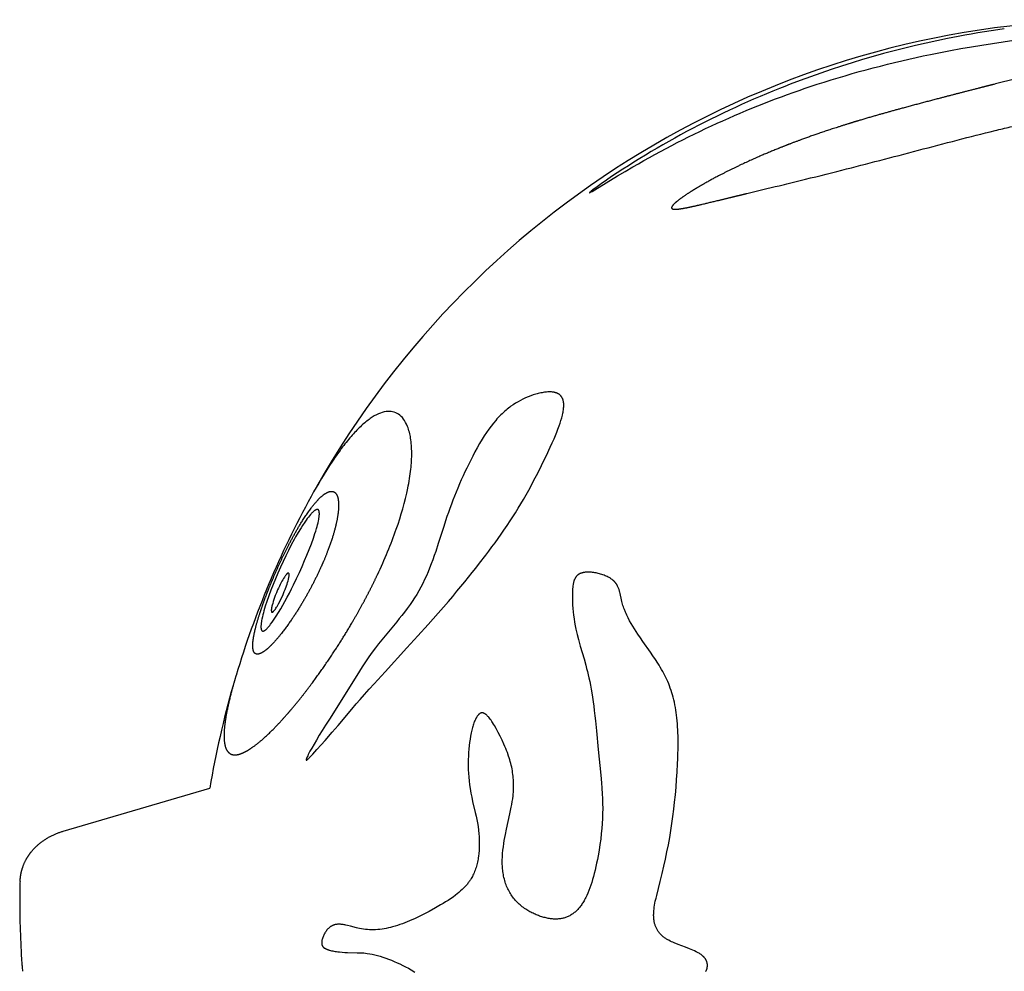
# Model space of a CAD drawing. Units: millimetres. Extents: x -2679 to 2435, y -2436 to 2436.
# Drawn here: x -727 to -411, y -10 to 295 of the extents above; entities that cross this region are included whole.
import ezdxf

# ---------------------------------------------------------------- set-up
doc = ezdxf.new("R2010")
doc.units = ezdxf.units.MM
doc.header["$MEASUREMENT"] = 0
doc.layers.add('CMZ-0038', color=7, linetype='Continuous', lineweight=30, true_color=0x000000)

msp = doc.modelspace()

# ---------------------------------------------------------------- linework, layer by layer
at = {"layer": 'CMZ-0038'}
msp.add_line((-712.91, 34.96), (-665.94, 48.77), dxfattribs=at)
msp.add_lwpolyline([(-411.25, 292.05), (-413.37, 291.75), (-415.49, 291.44), (-417.61, 291.11), (-419.72, 290.77), (-421.83, 290.41), (-423.93, 290.04), (-426.03, 289.65), (-429.47, 288.98), (-432.91, 288.27), (-436.33, 287.52), (-439.75, 286.73), (-443.16, 285.9), (-446.56, 285.04), (-449.95, 284.13), (-453.34, 283.19), (-456.71, 282.21), (-460.07, 281.19), (-463.41, 280.13), (-466.75, 279.04), (-470.07, 277.9), (-473.37, 276.74), (-476.67, 275.53), (-479.94, 274.29), (-481.64, 273.63), (-483.33, 272.96), (-485.41, 272.12), (-487.48, 271.27), (-489.55, 270.4), (-491.61, 269.51), (-493.56, 268.65), (-495.51, 267.78), (-497.46, 266.9), (-499.39, 266), (-501.37, 265.06), (-503.34, 264.11), (-505.31, 263.14), (-507.27, 262.16), (-509.22, 261.17), (-511.16, 260.16), (-513.09, 259.14), (-515.02, 258.1), (-516.92, 257.06), (-518.81, 256), (-520.69, 254.93), (-522.56, 253.85), (-524.43, 252.75), (-526.28, 251.63), (-528.13, 250.51), (-529.97, 249.36), (-531.77, 248.22), (-533.57, 247.07), (-535.35, 245.89), (-537.13, 244.71), (-538.8, 243.57), (-540.46, 242.41), (-541.82, 241.43), (-543.17, 240.44), (-543.68, 240.05), (-543.92, 239.85), (-544.02, 239.77), (-544.11, 239.69), (-544.16, 239.64), (-544.18, 239.62), (-544.2, 239.6), (-544.22, 239.59), (-544.23, 239.57), (-544.24, 239.56), (-544.25, 239.56), (-544.25, 239.55), (-544.25, 239.55), (-544.25, 239.54), (-544.26, 239.54), (-544.26, 239.54), (-544.26, 239.54), (-544.26, 239.53), (-544.26, 239.53), (-544.26, 239.53), (-544.26, 239.53), (-544.26, 239.53), (-544.27, 239.53), (-544.27, 239.52), (-544.27, 239.52), (-544.27, 239.52), (-544.27, 239.52), (-544.27, 239.52), (-544.27, 239.52), (-544.27, 239.52), (-544.27, 239.52), (-544.27, 239.52), (-544.27, 239.52), (-544.27, 239.52), (-544.27, 239.52), (-544.27, 239.52), (-544.27, 239.52), (-544.27, 239.52), (-544.27, 239.52), (-544.27, 239.52), (-544.27, 239.51), (-544.27, 239.51), (-544.27, 239.51), (-544.27, 239.51), (-544.27, 239.51), (-544.27, 239.51), (-544.27, 239.51), (-544.27, 239.51), (-544.27, 239.51), (-544.27, 239.51), (-544.27, 239.51), (-544.27, 239.51), (-544.27, 239.51), (-544.27, 239.51), (-544.27, 239.51), (-544.27, 239.51), (-544.27, 239.51), (-544.27, 239.51), (-544.27, 239.51), (-544.27, 239.51), (-544.27, 239.51), (-544.27, 239.51), (-544.27, 239.51), (-544.26, 239.51), (-544.26, 239.51), (-544.26, 239.51), (-544.26, 239.51), (-544.26, 239.51), (-544.26, 239.51), (-544.26, 239.51), (-544.26, 239.51), (-544.26, 239.51), (-544.26, 239.51), (-544.26, 239.51), (-544.26, 239.51), (-544.26, 239.51), (-544.26, 239.51), (-544.26, 239.51), (-544.26, 239.5), (-544.26, 239.5), (-544.26, 239.5), (-544.26, 239.5), (-544.26, 239.5), (-544.26, 239.5), (-544.26, 239.5), (-544.26, 239.5), (-544.26, 239.5), (-544.25, 239.5), (-544.25, 239.5), (-544.25, 239.5), (-544.25, 239.5), (-544.25, 239.5), (-544.25, 239.5), (-544.25, 239.5), (-544.24, 239.5), (-544.24, 239.5), (-544.24, 239.51), (-544.24, 239.51), (-544.23, 239.51), (-544.23, 239.51), (-544.23, 239.51), (-544.22, 239.51), (-544.21, 239.51), (-544.2, 239.52), (-544.19, 239.52), (-544.17, 239.53), (-544.15, 239.54), (-544.13, 239.55), (-544.08, 239.57), (-543.97, 239.62), (-543.86, 239.68), (-543.37, 239.96), (-542.57, 240.45), (-538.9, 242.7), (-535.22, 244.94), (-532.77, 246.4), (-530.31, 247.84), (-528.56, 248.86), (-526.8, 249.86), (-525.03, 250.84), (-523.26, 251.82), (-521.48, 252.79), (-519.69, 253.74), (-517.89, 254.68), (-516.09, 255.62), (-514.29, 256.53), (-512.47, 257.44), (-510.65, 258.34), (-508.83, 259.22), (-507, 260.09), (-505.16, 260.95), (-503.31, 261.8), (-501.47, 262.63), (-499.61, 263.46), (-497.75, 264.27), (-495.89, 265.06), (-494.02, 265.85), (-492.14, 266.62), (-490.26, 267.38), (-488.38, 268.13), (-486.49, 268.87), (-484.59, 269.59), (-482.69, 270.3), (-480.79, 270.99), (-478.89, 271.68), (-476.97, 272.35), (-475.06, 273.01), (-473.14, 273.65), (-471.22, 274.29), (-469, 275), (-466.77, 275.7), (-464.53, 276.39), (-462.29, 277.06), (-460.03, 277.71), (-457.78, 278.35), (-455.52, 278.97), (-453.25, 279.57), (-450.98, 280.16), (-448.7, 280.74), (-446.42, 281.29), (-444.13, 281.84), (-441.84, 282.36), (-439.54, 282.88), (-437.25, 283.37), (-434.95, 283.86), (-431.73, 284.5), (-428.52, 285.13), (-425.16, 285.74), (-421.8, 286.33), (-418.43, 286.89), (-415.06, 287.42), (-411.62, 287.94), (-408.18, 288.42)], dxfattribs=at)
for points in [[(-612.86, 93.68), (-613.85, 92.35), (-614.39, 91.6), (-614.93, 90.84), (-616.03, 89.23), (-617.1, 87.6), (-617.97, 86.23), (-618.83, 84.86), (-623.8, 76.85), (-627.37, 71.22), (-628.83, 68.91), (-629.91, 67.19), (-630.85, 65.68), (-631.77, 64.17), (-632.52, 62.89), (-633.27, 61.6), (-633.83, 60.58), (-634.37, 59.55), (-634.56, 59.15), (-634.75, 58.75), (-634.84, 58.54), (-634.88, 58.43), (-634.92, 58.32), (-634.96, 58.22), (-634.98, 58.15), (-635, 58.09), (-635.01, 58.05), (-635.02, 58.02), (-635.02, 57.99), (-635.03, 57.96), (-635.03, 57.94), (-635.03, 57.93), (-635.04, 57.91), (-635.04, 57.9), (-635.04, 57.88), (-635.04, 57.87), (-635.04, 57.86), (-635.04, 57.86), (-635.04, 57.85), (-635.04, 57.84), (-635.04, 57.83), (-635.04, 57.83), (-635.04, 57.82), (-635.04, 57.82), (-635.04, 57.81), (-635.04, 57.81), (-635.03, 57.81), (-635.03, 57.8), (-635.03, 57.8), (-635.03, 57.8), (-635.03, 57.79), (-635.03, 57.79), (-635.03, 57.79), (-635.03, 57.79), (-635.03, 57.78), (-635.03, 57.78), (-635.02, 57.78), (-635.02, 57.78), (-635.02, 57.77), (-635.02, 57.77), (-635.02, 57.77), (-635.02, 57.77), (-635.02, 57.76), (-635.02, 57.76), (-635.01, 57.76), (-635.01, 57.76), (-635.01, 57.76), (-635.01, 57.76), (-635.01, 57.75), (-635.01, 57.75), (-635, 57.75), (-635, 57.75), (-635, 57.75), (-635, 57.75), (-635, 57.75), (-635, 57.75), (-634.99, 57.74), (-634.99, 57.74), (-634.99, 57.74), (-634.99, 57.74), (-634.99, 57.74), (-634.98, 57.74), (-634.98, 57.74), (-634.98, 57.74), (-634.98, 57.74), (-634.98, 57.74), (-634.97, 57.74), (-634.97, 57.74), (-634.97, 57.74), (-634.97, 57.74), (-634.97, 57.74), (-634.97, 57.74), (-634.96, 57.74), (-634.96, 57.74), (-634.96, 57.74), (-634.96, 57.74), (-634.95, 57.74), (-634.95, 57.74), (-634.95, 57.74), (-634.94, 57.74), (-634.94, 57.74), (-634.93, 57.74), (-634.93, 57.74), (-634.93, 57.74), (-634.92, 57.74), (-634.92, 57.74), (-634.91, 57.74), (-634.91, 57.75), (-634.9, 57.75), (-634.89, 57.75), (-634.88, 57.76), (-634.87, 57.76), (-634.87, 57.76), (-634.86, 57.77), (-634.85, 57.77), (-634.83, 57.78), (-634.82, 57.79), (-634.79, 57.8), (-634.77, 57.82), (-634.75, 57.83), (-634.72, 57.85), (-634.68, 57.88), (-634.64, 57.91), (-634.58, 57.96), (-634.52, 58.01), (-634.42, 58.11), (-634.25, 58.26), (-634.09, 58.41), (-633.77, 58.73), (-632.89, 59.67), (-631.59, 61.11), (-630.23, 62.62), (-629.02, 64), (-626.7, 66.66), (-624.81, 68.87), (-620.46, 74.03), (-619, 75.75), (-617.78, 77.15), (-616.4, 78.72), (-614.85, 80.47), (-613.28, 82.21), (-609.78, 86.05), (-602.76, 93.69), (-599.25, 97.51), (-595.97, 101.15), (-594.34, 102.98), (-592.72, 104.82), (-591.08, 106.7), (-589.46, 108.59), (-588.09, 110.2), (-586.73, 111.83), (-585.47, 113.34), (-584.23, 114.85), (-583.03, 116.33), (-581.84, 117.81), (-580.66, 119.29), (-579.49, 120.79), (-577.48, 123.41), (-576.48, 124.73), (-575.49, 126.06), (-574.51, 127.39), (-573.55, 128.74), (-572.59, 130.09), (-571.65, 131.45), (-570.66, 132.9), (-569.68, 134.36), (-568.82, 135.69), (-567.98, 137.02), (-567.11, 138.43), (-566.25, 139.85), (-565.41, 141.28), (-564.58, 142.71), (-563.71, 144.26), (-562.86, 145.83), (-562.03, 147.4), (-561.21, 148.97), (-560.4, 150.56), (-559.61, 152.15), (-558.83, 153.75), (-558.06, 155.36), (-556.81, 158.03), (-556.2, 159.37), (-555.61, 160.73), (-555.17, 161.76), (-554.74, 162.79), (-554.34, 163.83), (-553.95, 164.88), (-553.65, 165.73), (-553.38, 166.58), (-553.13, 167.44), (-553.01, 167.87), (-552.91, 168.3), (-552.76, 168.95), (-552.7, 169.28), (-552.64, 169.6), (-552.59, 169.93), (-552.55, 170.26), (-552.52, 170.59), (-552.5, 170.93), (-552.49, 171.18), (-552.49, 171.43), (-552.49, 171.69), (-552.49, 171.81), (-552.5, 171.94), (-552.51, 172.07), (-552.53, 172.19), (-552.54, 172.32), (-552.56, 172.45), (-552.58, 172.57), (-552.6, 172.69), (-552.63, 172.82), (-552.66, 172.94), (-552.69, 173.05), (-552.72, 173.15), (-552.76, 173.26), (-552.79, 173.36), (-552.83, 173.46), (-552.87, 173.56), (-552.92, 173.66), (-552.97, 173.76), (-553.02, 173.86), (-553.07, 173.96), (-553.13, 174.05), (-553.19, 174.14), (-553.25, 174.23), (-553.28, 174.27), (-553.31, 174.32), (-553.35, 174.36), (-553.38, 174.4), (-553.42, 174.44), (-553.45, 174.48), (-553.49, 174.52), (-553.52, 174.56), (-553.56, 174.6), (-553.6, 174.63), (-553.67, 174.7), (-553.75, 174.77), (-553.83, 174.84), (-553.92, 174.9), (-554, 174.96), (-554.09, 175.02), (-554.18, 175.08), (-554.27, 175.13), (-554.36, 175.18), (-554.46, 175.23), (-554.55, 175.28), (-554.65, 175.32), (-554.74, 175.36), (-554.84, 175.4), (-554.97, 175.44), (-555.09, 175.48), (-555.22, 175.52), (-555.34, 175.55), (-555.47, 175.58), (-555.6, 175.61), (-555.73, 175.63), (-555.86, 175.65), (-555.99, 175.67), (-556.12, 175.69), (-556.38, 175.71), (-556.64, 175.72), (-556.9, 175.73), (-557.08, 175.73), (-557.26, 175.73), (-557.62, 175.71), (-557.97, 175.69), (-558.33, 175.65), (-558.7, 175.61), (-559.08, 175.55), (-559.45, 175.48), (-559.82, 175.41), (-560.23, 175.32), (-560.65, 175.22), (-561.06, 175.11), (-561.47, 175), (-561.87, 174.87), (-562.28, 174.74), (-563.08, 174.46), (-563.92, 174.14), (-564.75, 173.78), (-565.56, 173.41), (-566.36, 173), (-567.15, 172.57), (-567.92, 172.11), (-568.67, 171.62), (-569.41, 171.11), (-569.81, 170.82), (-570.21, 170.52), (-570.6, 170.21), (-570.98, 169.89), (-571.41, 169.51), (-571.84, 169.13), (-572.26, 168.74), (-572.67, 168.33), (-573.08, 167.91), (-573.49, 167.49), (-573.89, 167.05), (-574.28, 166.61), (-575.03, 165.71), (-575.76, 164.79), (-576.53, 163.75), (-577.26, 162.7), (-577.97, 161.63), (-578.65, 160.54), (-579.45, 159.2), (-580.22, 157.84), (-580.96, 156.47), (-581.68, 155.08), (-582.32, 153.84), (-582.95, 152.58), (-583.56, 151.32), (-584.16, 150.06), (-584.75, 148.78), (-585.33, 147.51), (-585.89, 146.22), (-586.44, 144.93), (-586.98, 143.64), (-587.51, 142.34), (-588.02, 141.03), (-588.52, 139.72), (-589.01, 138.41), (-589.48, 137.09), (-589.94, 135.76), (-590.39, 134.44), (-590.98, 132.6), (-592.72, 127.1), (-593.53, 124.61), (-593.99, 123.27), (-594.46, 121.92), (-594.96, 120.59), (-595.47, 119.26), (-595.98, 118.02), (-596.52, 116.79), (-597.08, 115.57), (-597.66, 114.37), (-598.28, 113.18), (-598.93, 112.01), (-599.6, 110.85), (-600.31, 109.71), (-601.05, 108.59), (-601.77, 107.56), (-602.65, 106.35), (-603.53, 105.19), (-604.43, 104.04), (-605.21, 103.06), (-605.99, 102.09), (-609.18, 98.25), (-610.77, 96.32), (-611.82, 95.01)], [(-639.09, 113.94), (-638.15, 115.9), (-637.23, 117.86), (-636.37, 119.77), (-635.54, 121.68), (-634.8, 123.45), (-634.09, 125.23), (-633.4, 127.02), (-632.75, 128.83), (-632.23, 130.37), (-631.99, 131.14), (-631.76, 131.92), (-631.58, 132.54), (-631.42, 133.15), (-631.26, 133.78), (-631.12, 134.4), (-631.03, 134.88), (-630.95, 135.35), (-630.92, 135.59), (-630.89, 135.83), (-630.86, 136.07), (-630.84, 136.31), (-630.83, 136.48), (-630.83, 136.65), (-630.83, 136.73), (-630.83, 136.81), (-630.83, 136.9), (-630.84, 136.98), (-630.84, 137.05), (-630.85, 137.11), (-630.86, 137.17), (-630.87, 137.24), (-630.88, 137.3), (-630.89, 137.37), (-630.9, 137.43), (-630.92, 137.49), (-630.95, 137.59), (-630.97, 137.63), (-630.98, 137.65), (-630.98, 137.68), (-630.99, 137.7), (-631.01, 137.72), (-631.02, 137.74), (-631.03, 137.76), (-631.04, 137.78), (-631.05, 137.8), (-631.05, 137.81), (-631.06, 137.82), (-631.07, 137.83), (-631.08, 137.84), (-631.08, 137.84), (-631.09, 137.85), (-631.1, 137.86), (-631.1, 137.87), (-631.11, 137.88), (-631.12, 137.89), (-631.13, 137.89), (-631.13, 137.9), (-631.14, 137.91), (-631.15, 137.92), (-631.16, 137.92), (-631.17, 137.93), (-631.17, 137.94), (-631.18, 137.94), (-631.19, 137.95), (-631.2, 137.96), (-631.21, 137.96), (-631.22, 137.97), (-631.23, 137.97), (-631.24, 137.98), (-631.25, 137.98), (-631.26, 137.99), (-631.27, 137.99), (-631.28, 138), (-631.28, 138), (-631.29, 138.01), (-631.3, 138.01), (-631.31, 138.02), (-631.32, 138.02), (-631.33, 138.02), (-631.34, 138.03), (-631.35, 138.03), (-631.37, 138.03), (-631.38, 138.04), (-631.39, 138.04), (-631.4, 138.04), (-631.41, 138.04), (-631.42, 138.04), (-631.43, 138.04), (-631.44, 138.05), (-631.45, 138.05), (-631.46, 138.05), (-631.47, 138.05), (-631.48, 138.05), (-631.49, 138.05), (-631.51, 138.05), (-631.53, 138.05), (-631.55, 138.05), (-631.57, 138.04), (-631.6, 138.04), (-631.62, 138.04), (-631.64, 138.04), (-631.66, 138.03), (-631.68, 138.03), (-631.7, 138.02), (-631.73, 138.01), (-631.76, 138), (-631.79, 137.99), (-631.82, 137.98), (-631.85, 137.97), (-631.88, 137.96), (-631.91, 137.95), (-631.94, 137.94), (-631.96, 137.92), (-631.99, 137.91), (-632.05, 137.88), (-632.1, 137.85), (-632.16, 137.81), (-632.23, 137.77), (-632.3, 137.72), (-632.36, 137.67), (-632.43, 137.62), (-632.5, 137.57), (-632.56, 137.52), (-632.69, 137.41), (-632.85, 137.27), (-633, 137.12), (-633.15, 136.97), (-633.3, 136.82), (-633.49, 136.62), (-633.67, 136.41), (-634.02, 135.99), (-634.36, 135.57), (-634.7, 135.13), (-635.1, 134.57), (-635.5, 134.01), (-636.26, 132.86), (-636.7, 132.18), (-637.12, 131.5), (-637.94, 130.11), (-638.43, 129.26), (-638.91, 128.41), (-639.84, 126.68), (-640.74, 124.94), (-641.61, 123.19), (-642.48, 121.38), (-643.33, 119.53), (-644.15, 117.67), (-644.94, 115.8), (-645.67, 114.01), (-646.36, 112.22), (-647.02, 110.41), (-647.65, 108.59), (-648.16, 107.02), (-648.59, 105.54), (-648.77, 104.89), (-648.94, 104.25), (-649.09, 103.6), (-649.23, 102.94), (-649.33, 102.45), (-649.41, 101.95), (-649.45, 101.7), (-649.48, 101.45), (-649.51, 101.19), (-649.53, 100.94), (-649.54, 100.76), (-649.55, 100.57), (-649.55, 100.38), (-649.55, 100.29), (-649.54, 100.2), (-649.54, 100.13), (-649.54, 100.06), (-649.53, 99.99), (-649.52, 99.92), (-649.51, 99.85), (-649.5, 99.78), (-649.48, 99.71), (-649.47, 99.64), (-649.46, 99.6), (-649.44, 99.56), (-649.43, 99.53), (-649.42, 99.49), (-649.41, 99.47), (-649.4, 99.45), (-649.4, 99.43), (-649.39, 99.42), (-649.38, 99.4), (-649.37, 99.38), (-649.36, 99.36), (-649.35, 99.35), (-649.34, 99.33), (-649.33, 99.32), (-649.32, 99.3), (-649.31, 99.29), (-649.3, 99.27), (-649.29, 99.26), (-649.28, 99.25), (-649.27, 99.23), (-649.26, 99.22), (-649.24, 99.21), (-649.23, 99.2), (-649.22, 99.19), (-649.22, 99.19), (-649.21, 99.18), (-649.2, 99.18), (-649.2, 99.17), (-649.19, 99.17), (-649.18, 99.16), (-649.18, 99.16), (-649.17, 99.15), (-649.16, 99.15), (-649.16, 99.14), (-649.15, 99.14), (-649.14, 99.13), (-649.12, 99.13), (-649.11, 99.12), (-649.1, 99.12), (-649.08, 99.11), (-649.07, 99.11), (-649.06, 99.1), (-649.04, 99.1), (-649.03, 99.1), (-649.01, 99.09), (-649, 99.09), (-648.98, 99.09), (-648.97, 99.09), (-648.96, 99.09), (-648.94, 99.08), (-648.93, 99.08), (-648.92, 99.08), (-648.9, 99.08), (-648.88, 99.08), (-648.86, 99.09), (-648.85, 99.09), (-648.83, 99.09), (-648.81, 99.09), (-648.79, 99.1), (-648.77, 99.1), (-648.75, 99.11), (-648.73, 99.11), (-648.72, 99.12), (-648.7, 99.12), (-648.68, 99.13), (-648.64, 99.14), (-648.6, 99.16), (-648.56, 99.18), (-648.52, 99.19), (-648.48, 99.21), (-648.44, 99.24), (-648.4, 99.26), (-648.37, 99.28), (-648.33, 99.3), (-648.28, 99.34), (-648.23, 99.37), (-648.17, 99.41), (-648.13, 99.45), (-648.03, 99.53), (-647.93, 99.61), (-647.81, 99.72), (-647.69, 99.83), (-647.57, 99.95), (-647.45, 100.07), (-647.22, 100.31), (-647, 100.57), (-646.72, 100.91), (-646.45, 101.25), (-645.92, 101.96), (-645.28, 102.89), (-644.66, 103.83), (-643.93, 105), (-643.23, 106.19), (-642.54, 107.38), (-641.87, 108.59), (-641.15, 109.92), (-640.45, 111.25), (-639.76, 112.59)], [(-646.12, 105.19), (-646.11, 105.19), (-646.11, 105.18), (-646.11, 105.18), (-646.11, 105.18), (-646.11, 105.18), (-646.11, 105.18), (-646.1, 105.18), (-646.1, 105.17), (-646.1, 105.17), (-646.1, 105.17), (-646.1, 105.17), (-646.09, 105.17), (-646.09, 105.16), (-646.09, 105.16), (-646.09, 105.16), (-646.09, 105.16), (-646.08, 105.16), (-646.08, 105.16), (-646.08, 105.16), (-646.08, 105.15), (-646.07, 105.15), (-646.07, 105.15), (-646.06, 105.15), (-646.06, 105.15), (-646.05, 105.14), (-646.05, 105.14), (-646.04, 105.14), (-646.04, 105.14), (-646.04, 105.14), (-646.03, 105.14), (-646.03, 105.13), (-646.02, 105.13), (-646.02, 105.13), (-646.01, 105.13), (-646, 105.13), (-646, 105.13), (-645.99, 105.13), (-645.99, 105.13), (-645.98, 105.13), (-645.98, 105.13), (-645.97, 105.13), (-645.97, 105.13), (-645.96, 105.13), (-645.95, 105.13), (-645.95, 105.13), (-645.94, 105.13), (-645.93, 105.13), (-645.92, 105.14), (-645.92, 105.14), (-645.91, 105.14), (-645.9, 105.14), (-645.89, 105.14), (-645.89, 105.14), (-645.88, 105.15), (-645.87, 105.15), (-645.87, 105.15), (-645.86, 105.16), (-645.85, 105.16), (-645.84, 105.16), (-645.82, 105.17), (-645.81, 105.18), (-645.8, 105.19), (-645.78, 105.19), (-645.77, 105.2), (-645.75, 105.22), (-645.73, 105.23), (-645.71, 105.25), (-645.67, 105.27), (-645.63, 105.3), (-645.6, 105.33), (-645.56, 105.37), (-645.53, 105.4), (-645.5, 105.43), (-645.46, 105.46), (-645.42, 105.51), (-645.38, 105.56), (-645.3, 105.65), (-645.22, 105.75), (-645.14, 105.85), (-645.04, 105.99), (-644.94, 106.13), (-644.74, 106.41), (-644.56, 106.7), (-644.38, 106.99), (-644.15, 107.38), (-643.93, 107.78), (-643.5, 108.59), (-643.03, 109.55), (-642.58, 110.53), (-642.06, 111.75), (-641.82, 112.36), (-641.39, 113.53), (-641.2, 114.08), (-641.03, 114.64), (-640.86, 115.2), (-640.74, 115.66), (-640.69, 115.89), (-640.64, 116.12), (-640.61, 116.29), (-640.58, 116.47), (-640.55, 116.64), (-640.53, 116.82), (-640.52, 116.95), (-640.52, 117.01), (-640.52, 117.07), (-640.52, 117.14), (-640.52, 117.2), (-640.52, 117.23), (-640.52, 117.26), (-640.53, 117.29), (-640.53, 117.33), (-640.54, 117.36), (-640.54, 117.38), (-640.54, 117.4), (-640.55, 117.42), (-640.55, 117.44), (-640.56, 117.46), (-640.56, 117.47), (-640.56, 117.47), (-640.57, 117.48), (-640.57, 117.49), (-640.57, 117.5), (-640.58, 117.51), (-640.58, 117.52), (-640.58, 117.53), (-640.59, 117.54), (-640.59, 117.54), (-640.6, 117.55), (-640.6, 117.56), (-640.61, 117.57), (-640.61, 117.58), (-640.62, 117.58), (-640.62, 117.59), (-640.63, 117.6), (-640.64, 117.61), (-640.64, 117.61), (-640.64, 117.62), (-640.65, 117.62), (-640.65, 117.62), (-640.66, 117.63), (-640.67, 117.63), (-640.67, 117.64), (-640.68, 117.64), (-640.68, 117.64), (-640.69, 117.65), (-640.69, 117.65), (-640.7, 117.65), (-640.7, 117.65), (-640.7, 117.65), (-640.71, 117.65), (-640.71, 117.66), (-640.71, 117.66), (-640.72, 117.66), (-640.72, 117.66), (-640.72, 117.66), (-640.72, 117.66), (-640.73, 117.66), (-640.73, 117.66), (-640.74, 117.66), (-640.74, 117.66), (-640.74, 117.67), (-640.75, 117.67), (-640.75, 117.67), (-640.76, 117.67), (-640.76, 117.67), (-640.76, 117.67), (-640.77, 117.67), (-640.77, 117.67), (-640.77, 117.67), (-640.78, 117.67), (-640.79, 117.67), (-640.79, 117.67), (-640.8, 117.66), (-640.81, 117.66), (-640.82, 117.66), (-640.83, 117.66), (-640.83, 117.66), (-640.84, 117.66), (-640.85, 117.65), (-640.86, 117.65), (-640.87, 117.65), (-640.88, 117.64), (-640.89, 117.64), (-640.9, 117.64), (-640.91, 117.63), (-640.92, 117.63), (-640.93, 117.62), (-640.94, 117.62), (-640.95, 117.61), (-640.97, 117.6), (-640.99, 117.59), (-641.01, 117.58), (-641.03, 117.57), (-641.05, 117.55), (-641.07, 117.54), (-641.08, 117.53), (-641.12, 117.5), (-641.15, 117.47), (-641.21, 117.42), (-641.26, 117.37), (-641.32, 117.31), (-641.37, 117.26), (-641.42, 117.21), (-641.46, 117.15), (-641.56, 117.04), (-641.68, 116.88), (-641.8, 116.72), (-641.91, 116.56), (-642.03, 116.39), (-642.3, 115.96), (-642.57, 115.52), (-642.82, 115.07), (-643.07, 114.61), (-643.36, 114.03), (-643.65, 113.45), (-643.93, 112.86), (-644.2, 112.26), (-644.58, 111.36), (-644.95, 110.44), (-645.28, 109.52), (-645.6, 108.59), (-645.79, 107.95), (-645.96, 107.35), (-646.02, 107.09), (-646.08, 106.84), (-646.13, 106.58), (-646.17, 106.32), (-646.2, 106.14), (-646.21, 106.04), (-646.22, 105.95), (-646.23, 105.86), (-646.23, 105.77), (-646.23, 105.67), (-646.23, 105.63), (-646.23, 105.58), (-646.22, 105.52), (-646.22, 105.49), (-646.22, 105.46), (-646.21, 105.43), (-646.21, 105.41), (-646.21, 105.4), (-646.2, 105.38), (-646.2, 105.37), (-646.2, 105.35), (-646.19, 105.34), (-646.19, 105.32), (-646.18, 105.31), (-646.18, 105.3), (-646.18, 105.29), (-646.17, 105.28), (-646.17, 105.27), (-646.16, 105.26), (-646.16, 105.25), (-646.15, 105.24), (-646.15, 105.23), (-646.14, 105.22), (-646.14, 105.21), (-646.13, 105.21), (-646.13, 105.21), (-646.13, 105.2), (-646.12, 105.2), (-646.12, 105.19)]]:
    msp.add_lwpolyline(points, close=True, dxfattribs=at)
msp.add_lwpolyline([(-506.98, -10.02), (-506.92, -9.91), (-506.86, -9.8), (-506.8, -9.69), (-506.75, -9.58), (-506.7, -9.47), (-506.66, -9.35), (-506.62, -9.24), (-506.58, -9.12), (-506.55, -9), (-506.52, -8.88), (-506.49, -8.76), (-506.47, -8.64), (-506.46, -8.52), (-506.44, -8.4), (-506.43, -8.28), (-506.43, -8.15), (-506.43, -8.03), (-506.43, -7.91), (-506.44, -7.79), (-506.45, -7.67), (-506.46, -7.54), (-506.48, -7.42), (-506.51, -7.3), (-506.54, -7.18), (-506.57, -7.07), (-506.6, -6.95), (-506.64, -6.83), (-506.68, -6.72), (-506.73, -6.61), (-506.78, -6.5), (-506.84, -6.39), (-506.89, -6.28), (-506.95, -6.17), (-507.02, -6.07), (-507.08, -5.97), (-507.14, -5.88), (-507.2, -5.8), (-507.26, -5.72), (-507.32, -5.65), (-507.39, -5.57), (-507.45, -5.49), (-507.52, -5.42), (-507.59, -5.35), (-507.67, -5.27), (-507.75, -5.19), (-507.83, -5.12), (-507.91, -5.05), (-508.08, -4.9), (-508.25, -4.77), (-508.46, -4.61), (-508.68, -4.46), (-508.9, -4.31), (-509.12, -4.17), (-509.35, -4.03), (-509.58, -3.9), (-510.05, -3.66), (-510.58, -3.4), (-511.11, -3.16), (-511.65, -2.93), (-512.2, -2.7), (-513.41, -2.24), (-515.86, -1.33), (-517.08, -0.85), (-517.53, -0.66), (-517.98, -0.46), (-518.42, -0.25), (-518.85, -0.02), (-519.12, 0.12), (-519.34, 0.25), (-519.56, 0.39), (-519.78, 0.53), (-519.99, 0.67), (-520.2, 0.82), (-520.41, 0.97), (-520.61, 1.13), (-520.79, 1.28), (-520.97, 1.44), (-521.14, 1.6), (-521.31, 1.77), (-521.47, 1.94), (-521.63, 2.11), (-521.78, 2.29), (-521.93, 2.47), (-522.07, 2.65), (-522.2, 2.84), (-522.33, 3.03), (-522.46, 3.23), (-522.57, 3.42), (-522.68, 3.63), (-522.79, 3.83), (-522.88, 4.04), (-522.98, 4.26), (-523.07, 4.48), (-523.15, 4.7), (-523.22, 4.92), (-523.29, 5.15), (-523.35, 5.38), (-523.41, 5.61), (-523.46, 5.84), (-523.51, 6.1), (-523.55, 6.36), (-523.58, 6.62), (-523.61, 6.88), (-523.63, 7.14), (-523.65, 7.4), (-523.66, 7.66), (-523.67, 7.92), (-523.67, 8.18), (-523.66, 8.44), (-523.64, 8.97), (-523.6, 9.49), (-523.54, 10.01), (-523.46, 10.64), (-523.36, 11.26), (-523.25, 11.87), (-523.13, 12.49), (-522.91, 13.44), (-522.69, 14.38), (-521.56, 18.81), (-520.94, 21.37), (-520.4, 23.7), (-519.88, 26.04), (-519.4, 28.32), (-518.95, 30.62), (-518.53, 32.91), (-518.15, 35.21), (-517.8, 37.46), (-517.49, 39.7), (-517.2, 41.96), (-516.95, 44.21), (-516.71, 46.63), (-516.5, 49.05), (-516.32, 51.47), (-516.16, 53.9), (-516, 56.63), (-515.94, 58), (-515.88, 59.37), (-515.83, 61.51), (-515.81, 62.58), (-515.81, 63.65), (-515.82, 64.61), (-515.84, 65.56), (-515.87, 66.52), (-515.91, 67.48), (-515.97, 68.43), (-516.04, 69.39), (-516.12, 70.34), (-516.22, 71.29), (-516.32, 72.13), (-516.43, 72.96), (-516.56, 73.78), (-516.7, 74.61), (-516.86, 75.43), (-517.03, 76.25), (-517.22, 77.07), (-517.42, 77.88), (-517.62, 78.62), (-517.84, 79.34), (-518.07, 80.07), (-518.32, 80.79), (-518.58, 81.5), (-518.85, 82.21), (-519.15, 82.91), (-519.46, 83.61), (-519.76, 84.25), (-520.08, 84.88), (-520.4, 85.51), (-520.74, 86.13), (-521.13, 86.82), (-521.53, 87.5), (-521.94, 88.17), (-522.36, 88.84), (-523.12, 90.01), (-523.9, 91.17), (-524.69, 92.32), (-527.1, 95.75), (-527.9, 96.89), (-528.69, 98.05), (-529.25, 98.9), (-529.8, 99.76), (-530.34, 100.62), (-530.86, 101.5), (-531.36, 102.4), (-531.84, 103.3), (-532.29, 104.22), (-532.51, 104.69), (-532.71, 105.16), (-533.06, 106), (-533.22, 106.42), (-533.37, 106.85), (-533.52, 107.28), (-533.65, 107.71), (-533.78, 108.15), (-533.89, 108.59), (-534.02, 109.13), (-534.43, 111.12), (-534.53, 111.56), (-534.58, 111.77), (-534.64, 111.99), (-534.71, 112.21), (-534.77, 112.43), (-534.85, 112.64), (-534.93, 112.86), (-535.01, 113.07), (-535.11, 113.28), (-535.21, 113.48), (-535.26, 113.58), (-535.31, 113.68), (-535.37, 113.78), (-535.43, 113.88), (-535.49, 113.98), (-535.55, 114.07), (-535.61, 114.17), (-535.68, 114.26), (-535.75, 114.35), (-535.82, 114.45), (-535.89, 114.54), (-535.96, 114.62), (-536.03, 114.71), (-536.11, 114.8), (-536.19, 114.88), (-536.27, 114.96), (-536.35, 115.05), (-536.43, 115.13), (-536.51, 115.21), (-536.6, 115.29), (-536.69, 115.36), (-536.78, 115.44), (-536.96, 115.58), (-537.15, 115.72), (-537.34, 115.86), (-537.54, 115.99), (-537.74, 116.11), (-537.95, 116.23), (-538.24, 116.39), (-538.54, 116.54), (-538.85, 116.68), (-539.16, 116.81), (-539.53, 116.96), (-539.91, 117.1), (-540.29, 117.23), (-540.67, 117.34), (-541.03, 117.45), (-541.4, 117.54), (-541.76, 117.63), (-542.13, 117.7), (-542.5, 117.77), (-542.87, 117.83), (-543.25, 117.88), (-543.62, 117.92), (-543.94, 117.94), (-544.25, 117.96), (-544.57, 117.96), (-544.88, 117.96), (-545.04, 117.96), (-545.2, 117.95), (-545.35, 117.94), (-545.51, 117.92), (-545.67, 117.91), (-545.82, 117.89), (-545.98, 117.86), (-546.14, 117.83), (-546.26, 117.81), (-546.37, 117.78), (-546.49, 117.76), (-546.61, 117.72), (-546.73, 117.69), (-546.84, 117.65), (-546.96, 117.62), (-547.07, 117.57), (-547.18, 117.53), (-547.29, 117.48), (-547.4, 117.43), (-547.51, 117.37), (-547.61, 117.31), (-547.67, 117.28), (-547.72, 117.25), (-547.77, 117.21), (-547.82, 117.18), (-547.87, 117.15), (-547.92, 117.11), (-547.97, 117.07), (-548.03, 117.02), (-548.08, 116.98), (-548.13, 116.93), (-548.18, 116.89), (-548.23, 116.84), (-548.28, 116.79), (-548.33, 116.74), (-548.38, 116.69), (-548.42, 116.63), (-548.47, 116.58), (-548.51, 116.52), (-548.55, 116.47), (-548.59, 116.41), (-548.63, 116.35), (-548.67, 116.3), (-548.71, 116.23), (-548.76, 116.16), (-548.8, 116.09), (-548.84, 116.02), (-548.87, 115.95), (-548.91, 115.88), (-548.98, 115.74), (-549.04, 115.59), (-549.1, 115.45), (-549.16, 115.3), (-549.21, 115.15), (-549.26, 114.96), (-549.32, 114.77), (-549.36, 114.58), (-549.41, 114.39), (-549.44, 114.2), (-549.48, 114.01), (-549.54, 113.63), (-549.57, 113.38), (-549.59, 113.13), (-549.63, 112.62), (-549.68, 111.61), (-549.7, 110.85), (-549.71, 110.1), (-549.71, 109.34), (-549.69, 108.59), (-549.64, 107.47), (-549.57, 106.35), (-549.47, 105.24), (-549.35, 104.14), (-549.19, 103.01), (-549.01, 101.89), (-548.8, 100.78), (-548.57, 99.67), (-548.39, 98.83), (-548.19, 98.01), (-547.77, 96.35), (-547.19, 94.29), (-545.99, 90.18), (-545.41, 88.12), (-545.14, 87.12), (-544.88, 86.12), (-544.63, 85.11), (-544.4, 84.1), (-544.15, 82.91), (-543.92, 81.71), (-543.7, 80.5), (-543.49, 79.28), (-543.27, 77.86), (-543.07, 76.44), (-542.88, 75.02), (-542.7, 73.6), (-542.51, 71.97), (-542.32, 70.34), (-541.98, 67.08), (-541.41, 61.17), (-540.62, 52.86), (-540.4, 50.45), (-540.26, 48.71), (-540.15, 46.97), (-540.07, 45.39), (-540.02, 43.8), (-540.01, 42.22), (-540.02, 40.63), (-540.07, 39.02), (-540.16, 37.42), (-540.28, 35.81), (-540.44, 34.21), (-540.65, 32.43), (-540.89, 30.65), (-541.17, 28.87), (-541.48, 27.1), (-541.7, 25.93), (-541.94, 24.75), (-542.19, 23.59), (-542.45, 22.42), (-542.7, 21.43), (-542.96, 20.43), (-543.24, 19.45), (-543.53, 18.47), (-543.81, 17.62), (-544.11, 16.77), (-544.43, 15.93), (-544.77, 15.1), (-545.09, 14.39), (-545.43, 13.69), (-545.61, 13.35), (-545.79, 13), (-545.99, 12.66), (-546.18, 12.33), (-546.36, 12.04), (-546.55, 11.75), (-546.74, 11.47), (-546.93, 11.19), (-547.14, 10.92), (-547.34, 10.65), (-547.56, 10.39), (-547.78, 10.13), (-547.99, 9.9), (-548.2, 9.68), (-548.42, 9.46), (-548.64, 9.25), (-548.87, 9.05), (-549.1, 8.85), (-549.34, 8.66), (-549.59, 8.48), (-549.83, 8.31), (-550.07, 8.15), (-550.32, 8), (-550.58, 7.86), (-550.83, 7.72), (-551.1, 7.6), (-551.36, 7.48), (-551.63, 7.37), (-551.9, 7.28), (-552.16, 7.19), (-552.43, 7.11), (-552.7, 7.04), (-552.97, 6.98), (-553.25, 6.93), (-553.52, 6.89), (-553.8, 6.85), (-554.12, 6.82), (-554.45, 6.8), (-554.77, 6.79), (-555.09, 6.79), (-555.42, 6.8), (-555.74, 6.81), (-556.06, 6.84), (-556.38, 6.87), (-556.74, 6.91), (-557.09, 6.96), (-557.44, 7.02), (-557.79, 7.09), (-558.14, 7.17), (-558.49, 7.25), (-558.83, 7.34), (-559.18, 7.43), (-559.54, 7.54), (-559.89, 7.65), (-560.25, 7.77), (-560.6, 7.9), (-560.95, 8.03), (-561.3, 8.17), (-561.65, 8.32), (-561.99, 8.47), (-562.34, 8.63), (-562.68, 8.8), (-563.02, 8.97), (-563.35, 9.15), (-563.68, 9.34), (-564.01, 9.53), (-564.34, 9.73), (-564.66, 9.93), (-565.04, 10.19), (-565.41, 10.46), (-565.78, 10.74), (-566.14, 11.02), (-566.47, 11.3), (-566.79, 11.58), (-567.1, 11.87), (-567.4, 12.17), (-567.71, 12.49), (-568.01, 12.82), (-568.3, 13.16), (-568.57, 13.5), (-568.84, 13.86), (-569.1, 14.22), (-569.35, 14.59), (-569.59, 14.96), (-569.82, 15.34), (-570.03, 15.74), (-570.24, 16.13), (-570.43, 16.53), (-570.62, 16.94), (-570.79, 17.35), (-570.95, 17.77), (-571.11, 18.19), (-571.26, 18.66), (-571.4, 19.13), (-571.53, 19.61), (-571.65, 20.09), (-571.76, 20.57), (-571.85, 21.06), (-571.93, 21.55), (-572, 22.04), (-572.05, 22.49), (-572.1, 22.94), (-572.13, 23.4), (-572.16, 23.85), (-572.18, 24.31), (-572.19, 24.77), (-572.19, 25.69), (-572.15, 26.76), (-572.08, 27.84), (-571.97, 28.91), (-571.84, 29.98), (-571.7, 30.97), (-571.54, 31.96), (-571.36, 32.94), (-571.17, 33.93), (-570.83, 35.58), (-569.74, 40.51), (-569.52, 41.56), (-569.31, 42.61), (-569.15, 43.52), (-569, 44.42), (-568.86, 45.33), (-568.75, 46.25), (-568.69, 46.86), (-568.64, 47.47), (-568.6, 48.08), (-568.57, 48.7), (-568.56, 49.23), (-568.56, 49.77), (-568.57, 50.3), (-568.58, 50.84), (-568.62, 51.42), (-568.66, 52.01), (-568.72, 52.59), (-568.79, 53.17), (-568.87, 53.75), (-568.96, 54.32), (-569.06, 54.9), (-569.18, 55.47), (-569.31, 56.06), (-569.46, 56.66), (-569.62, 57.25), (-569.79, 57.83), (-569.97, 58.41), (-570.16, 58.99), (-570.56, 60.14), (-570.82, 60.81), (-571.09, 61.48), (-571.36, 62.14), (-571.65, 62.8), (-572.25, 64.1), (-572.88, 65.39), (-573.51, 66.62), (-574.15, 67.82), (-574.71, 68.8), (-575.01, 69.28), (-575.31, 69.76), (-575.55, 70.13), (-575.8, 70.5), (-576.07, 70.87), (-576.34, 71.22), (-576.55, 71.48), (-576.66, 71.61), (-576.78, 71.73), (-576.89, 71.85), (-577.01, 71.97), (-577.13, 72.09), (-577.25, 72.2), (-577.32, 72.26), (-577.4, 72.32), (-577.47, 72.38), (-577.55, 72.44), (-577.63, 72.5), (-577.71, 72.55), (-577.8, 72.61), (-577.84, 72.63), (-577.88, 72.65), (-577.92, 72.68), (-577.97, 72.7), (-578.01, 72.72), (-578.06, 72.74), (-578.1, 72.76), (-578.14, 72.78), (-578.19, 72.79), (-578.24, 72.81), (-578.28, 72.82), (-578.33, 72.83), (-578.37, 72.84), (-578.42, 72.85), (-578.46, 72.86), (-578.49, 72.86), (-578.51, 72.87), (-578.53, 72.87), (-578.56, 72.87), (-578.58, 72.87), (-578.6, 72.87), (-578.63, 72.88), (-578.66, 72.88), (-578.69, 72.87), (-578.72, 72.87), (-578.75, 72.87), (-578.78, 72.87), (-578.81, 72.87), (-578.83, 72.86), (-578.86, 72.86), (-578.89, 72.85), (-578.92, 72.85), (-578.95, 72.84), (-578.98, 72.83), (-579, 72.82), (-579.03, 72.82), (-579.06, 72.81), (-579.09, 72.8), (-579.11, 72.79), (-579.14, 72.78), (-579.17, 72.76), (-579.19, 72.75), (-579.22, 72.74), (-579.25, 72.73), (-579.27, 72.71), (-579.3, 72.7), (-579.33, 72.68), (-579.38, 72.65), (-579.43, 72.62), (-579.48, 72.58), (-579.53, 72.54), (-579.58, 72.5), (-579.63, 72.46), (-579.68, 72.42), (-579.73, 72.37), (-579.78, 72.33), (-579.83, 72.28), (-579.88, 72.23), (-579.92, 72.17), (-579.97, 72.12), (-580.02, 72.06), (-580.06, 72.01), (-580.15, 71.89), (-580.24, 71.76), (-580.32, 71.65), (-580.39, 71.53), (-580.47, 71.4), (-580.54, 71.28), (-580.61, 71.15), (-580.68, 71.02), (-580.81, 70.75), (-580.93, 70.48), (-581.05, 70.21), (-581.15, 69.94), (-581.26, 69.67), (-581.38, 69.3), (-581.51, 68.92), (-581.62, 68.55), (-581.73, 68.17), (-581.95, 67.31), (-582.15, 66.45), (-582.35, 65.44), (-582.52, 64.42), (-582.66, 63.39), (-582.79, 62.37), (-582.9, 61.26), (-582.99, 60.14), (-583.05, 59.03), (-583.1, 57.91), (-583.12, 56.81), (-583.11, 55.71), (-583.09, 54.61), (-583.04, 53.51), (-582.96, 52.29), (-582.85, 51.09), (-582.7, 49.83), (-582.51, 48.58), (-582.27, 47.19), (-581.99, 45.81), (-581.69, 44.44), (-580.84, 40.9), (-580.6, 39.81), (-580.36, 38.71), (-580.15, 37.58), (-579.96, 36.46), (-579.81, 35.31), (-579.69, 34.14), (-579.62, 33.25), (-579.58, 32.35), (-579.56, 31.45), (-579.56, 30.54), (-579.59, 29.63), (-579.64, 28.72), (-579.72, 27.81), (-579.83, 26.9), (-579.89, 26.44), (-579.97, 25.98), (-580.05, 25.53), (-580.14, 25.07), (-580.25, 24.63), (-580.36, 24.18), (-580.47, 23.74), (-580.6, 23.31), (-580.74, 22.88), (-580.89, 22.46), (-581.05, 22.04), (-581.21, 21.63), (-581.39, 21.23), (-581.58, 20.83), (-581.78, 20.44), (-581.99, 20.06), (-582.13, 19.82), (-582.27, 19.59), (-582.41, 19.37), (-582.56, 19.14), (-582.71, 18.92), (-582.87, 18.7), (-583.03, 18.48), (-583.2, 18.27), (-583.39, 18.02), (-583.6, 17.77), (-583.81, 17.53), (-584.02, 17.29), (-584.26, 17.03), (-584.5, 16.78), (-585.01, 16.28), (-585.54, 15.79), (-586.08, 15.32), (-586.64, 14.86), (-587.21, 14.42), (-587.97, 13.85), (-588.75, 13.31), (-589.54, 12.79), (-590.35, 12.28), (-591.16, 11.79), (-591.98, 11.31), (-593.63, 10.37), (-595.67, 9.25), (-596.7, 8.71), (-597.74, 8.17), (-598.59, 7.74), (-599.45, 7.33), (-600.31, 6.92), (-601.18, 6.53), (-601.93, 6.2), (-602.69, 5.88), (-603.46, 5.58), (-604.23, 5.28), (-605, 5.01), (-605.78, 4.75), (-606.56, 4.51), (-607.35, 4.28), (-608.02, 4.11), (-608.7, 3.95), (-609.37, 3.81), (-610.05, 3.69), (-610.73, 3.58), (-611.42, 3.5), (-612.1, 3.43), (-612.79, 3.38), (-613.45, 3.36), (-614.1, 3.35), (-614.76, 3.37), (-615.42, 3.41), (-616.07, 3.47), (-616.72, 3.55), (-617.37, 3.65), (-618.01, 3.77), (-618.49, 3.88), (-618.96, 3.99), (-620.85, 4.49), (-621.79, 4.73), (-622.36, 4.87), (-622.65, 4.93), (-622.93, 4.98), (-623.24, 5.03), (-623.54, 5.07), (-623.84, 5.1), (-624, 5.12), (-624.15, 5.13), (-624.3, 5.13), (-624.46, 5.14), (-624.61, 5.14), (-624.76, 5.13), (-624.91, 5.12), (-625.06, 5.11), (-625.22, 5.1), (-625.37, 5.08), (-625.51, 5.05), (-625.66, 5.03), (-625.8, 5), (-625.94, 4.96), (-626.08, 4.92), (-626.22, 4.87), (-626.36, 4.82), (-626.43, 4.8), (-626.5, 4.77), (-626.63, 4.71), (-626.75, 4.65), (-626.87, 4.59), (-626.99, 4.52), (-627.11, 4.45), (-627.23, 4.37), (-627.34, 4.3), (-627.45, 4.21), (-627.58, 4.11), (-627.71, 4.01), (-627.83, 3.9), (-627.95, 3.78), (-628.06, 3.66), (-628.18, 3.54), (-628.28, 3.42), (-628.39, 3.29), (-628.49, 3.16), (-628.59, 3.03), (-628.69, 2.89), (-628.78, 2.76), (-628.87, 2.62), (-628.96, 2.48), (-629.04, 2.34), (-629.12, 2.19), (-629.26, 1.93), (-629.39, 1.67), (-629.52, 1.4), (-629.63, 1.13), (-629.73, 0.85), (-629.83, 0.57), (-629.91, 0.29), (-629.99, 0, 0.076081), (-630.08, -1.07), (-630.08, -1.12), (-630.07, -1.17), (-630.06, -1.22), (-630.05, -1.28), (-630.04, -1.33), (-630.03, -1.38), (-630.01, -1.43), (-630, -1.48), (-629.98, -1.53), (-629.96, -1.57), (-629.95, -1.62), (-629.93, -1.67), (-629.91, -1.71), (-629.88, -1.76), (-629.86, -1.8), (-629.83, -1.84), (-629.81, -1.89), (-629.78, -1.94), (-629.74, -1.98), (-629.71, -2.02), (-629.68, -2.07), (-629.64, -2.11), (-629.61, -2.15), (-629.57, -2.19), (-629.53, -2.23), (-629.49, -2.27), (-629.45, -2.3), (-629.41, -2.34), (-629.37, -2.38), (-629.33, -2.41), (-629.28, -2.44), (-629.24, -2.48), (-629.19, -2.51), (-629.13, -2.55), (-629.08, -2.58), (-629.02, -2.62), (-628.97, -2.65), (-628.91, -2.68), (-628.8, -2.74), (-628.68, -2.8), (-628.56, -2.85), (-628.44, -2.9), (-628.32, -2.95), (-628.16, -3.01), (-627.99, -3.07), (-627.82, -3.12), (-627.65, -3.17), (-627.31, -3.26), (-626.97, -3.34), (-626.56, -3.42), (-626.15, -3.5), (-625.74, -3.58), (-625.33, -3.64), (-624.87, -3.71), (-624.42, -3.76), (-623.51, -3.85), (-622.66, -3.9), (-621.81, -3.93), (-618.73, -3.98), (-617.71, -4.01), (-617.15, -4.04), (-616.58, -4.08), (-616.02, -4.14), (-615.46, -4.2), (-614.69, -4.32), (-613.92, -4.47), (-613.05, -4.66), (-612.19, -4.87), (-611.31, -5.12), (-610.43, -5.4), (-609.56, -5.69), (-608.7, -6.01), (-607.75, -6.38), (-606.82, -6.77), (-605.9, -7.18), (-604.98, -7.6), (-604.07, -8.05), (-603.17, -8.51), (-602.28, -8.99), (-601.4, -9.49), (-600.2, -10.19)], format="xyb", dxfattribs=at)
for centre, radius, start, end in [((-375, 0), 295, 90, 150.4894), ((-375, 0), 295, 151.1827, 163.2745), ((-375, 0), 295, 163.9354, 170.4833), ((-620.2, 13.97), 106.7, 178.3894, 179.5082), ((-680.75, 15.81), 46.12, 176.2585, 178.5571), ((-392.05, 13.7), 334.84, 179.7965, 183.3768), ((-619.07, 0.84), 107.46, 183.6614, 184.7743), ((-679.67, -4.35), 46.63, 184.61, 186.8866)]:
    msp.add_arc(centre, radius, start, end, dxfattribs=at)
for points, weights, knots in [([(-370.95, 266.92), (-368.58, 267.09), (-363.95, 267.31), (-354.67, 267.37), (-338.31, 266.44), (-324.4, 263.81), (-315.27, 261.34), (-311.95, 260.44), (-305.36, 258.45), (-292.1, 253.7), (-268.9, 243.38), (-250.22, 231.75), (-238.41, 222.96), (-232.31, 218.42), (-226.41, 213.63), (-220.71, 208.6), (-219.04, 207.12), (-215.56, 203.97), (-208.55, 197.33), (-199.88, 188.45), (-189.81, 177.12), (-183.36, 169.2), (-180.12, 165.09), (-179.38, 164.16), (-177.17, 161.35), (-174.46, 157.85), (-171.47, 154.03), (-169.52, 151.6), (-167.72, 149.56), (-166.8, 148.66), (-166.2, 148.18), (-165.84, 147.97), (-165.57, 147.86), (-165.32, 147.86), (-165.12, 148.02), (-165.03, 148.3), (-164.99, 148.68), (-165.05, 149.41), (-165.28, 150.56), (-166.02, 153.07), (-167.48, 156.9), (-168.91, 160.12), (-169.72, 161.86), (-172.52, 167.78), (-175.62, 173.54), (-179.02, 179.13), (-185.44, 189.68), (-192.88, 199.54), (-201.28, 208.6), (-202.99, 210.44), (-206.59, 214.19), (-214.3, 221.6), (-229.58, 234.64), (-244.01, 244.43), (-254.15, 250.62), (-255.72, 251.58), (-258.87, 253.48), (-264.92, 256.98), (-274.99, 262.47), (-283.68, 266.62), (-289.49, 269.08), (-293.98, 270.98), (-298.54, 272.72), (-303.16, 274.29), (-307.73, 275.84), (-312.43, 277.23), (-322, 279.6), (-326.88, 280.57), (-331.81, 281.3), (-333.46, 281.55), (-336.95, 282), (-343.9, 282.66), (-356.66, 283.22), (-367.59, 282.64), (-375, 281.83), (-376.5, 281.67), (-379.49, 281.31), (-385.61, 280.44), (-397.37, 278.42), (-407.53, 276.05), (-414.56, 274.29), (-415.41, 274.07), (-416.27, 273.86), (-417.12, 273.64), (-419.13, 273.13), (-423.67, 271.97), (-432.06, 269.79), (-443.66, 266.74), (-452.69, 264.22), (-457.86, 262.67), (-458.86, 262.37), (-460.76, 261.79), (-464.47, 260.63), (-470.68, 258.61), (-475.93, 256.73), (-479.38, 255.41), (-480.79, 254.87), (-483.48, 253.82), (-488.82, 251.62), (-495.24, 248.78), (-502.53, 245.19), (-507.12, 242.67), (-509.25, 241.41), (-509.96, 240.99), (-511.34, 240.16), (-513.7, 238.64), (-515.64, 237.27), (-517.08, 236.02), (-517.62, 235.42), (-517.86, 235), (-517.92, 234.76), (-517.88, 234.55), (-517.76, 234.45), (-517.71, 234.42), (-517.63, 234.38), (-517.45, 234.31), (-516.94, 234.24), (-516.06, 234.27), (-514.7, 234.45), (-512.05, 234.94), (-508.83, 235.68), (-503.79, 236.89), (-500.35, 237.73), (-497.95, 238.31), (-496.58, 238.64), (-495.2, 238.98), (-493.81, 239.31)], [1, 1, 1, 1, 1, 1, 1, 1, 1, 1, 1, 1, 1, 0.999422045617, 0.999422045617, 1, 1, 1, 1, 1, 1, 1, 1, 1, 1, 1, 1, 1, 1, 1, 1, 1, 1, 1, 1, 1, 1, 1, 1, 1, 1, 1, 1, 0.999060691565, 0.999060691565, 1, 0.996636101155, 0.996636101155, 1, 1, 1, 1, 1, 1, 1, 1, 1, 1, 1, 1, 1, 0.99954596254, 0.99954596254, 1, 1, 1, 1, 1, 1, 1, 1, 1, 1, 1, 1, 1, 1, 1, 1, 1, 1, 1, 1, 1, 1, 1, 1, 1, 1, 1, 1, 1, 1, 1, 1, 1, 1, 1, 1, 1, 1, 1, 1, 1, 1, 1, 1, 1, 1, 1, 1, 1, 1, 1, 1, 1, 1, 1, 1, 1, 1, 1, 1, 1, 1, 1, 1], [0, 0, 0, 0, 7.130397, 13.888698, 27.855176, 56.224226, 56.224226, 56.224226, 66.561164, 76.864651, 98.475297, 142.6268, 142.6268, 142.6268, 165.431563, 165.431563, 165.431563, 172.10536, 179.527589, 194.397943, 209.308115, 225.013933, 225.013933, 225.013933, 228.585651, 235.735185, 238.29434, 243.149854, 245.076958, 246.436704, 247.016934, 247.386198, 247.669855, 247.900528, 248.111493, 248.377427, 248.776, 249.261816, 250.555042, 252.28793, 257.095812, 262.856513, 262.856513, 262.856513, 282.479779, 282.479779, 282.479779, 319.468398, 319.468398, 319.468398, 327.021591, 335.03509, 351.577797, 387.22416, 387.22416, 387.22416, 392.748354, 398.24983, 408.211946, 427.133671, 427.133671, 427.133671, 441.764508, 441.764508, 441.764508, 456.694414, 456.694414, 471.664293, 471.664293, 471.664293, 476.671913, 482.208656, 492.608195, 514.971655, 514.971655, 514.971655, 519.494602, 524.005597, 533.517231, 555.278775, 555.278775, 555.278775, 558.011626, 558.011626, 558.011626, 564.226976, 572.087422, 584.003161, 600.20987, 600.20987, 600.20987, 603.335542, 606.175608, 611.854163, 622.923331, 622.923331, 622.923331, 627.458873, 631.582126, 640.245161, 648.511376, 655.948764, 655.948764, 655.948764, 658.434851, 660.749762, 664.374386, 665.574691, 666.462536, 666.788295, 666.99906, 667.202309, 667.410248, 667.410248, 667.410248, 667.660868, 668.00036, 668.943643, 670.294264, 672.114044, 677.017495, 680.225659, 687.641118, 687.641118, 687.641118, 692.396968, 692.396968, 692.396968, 692.396968]), ([(-630.22, 119.78), (-629.47, 121.45), (-628.14, 124.63), (-626.52, 129.28), (-625.38, 133.43), (-624.74, 137.05), (-624.6, 139.68), (-624.79, 141.42), (-625.07, 142.41), (-625.48, 143.17), (-626.05, 143.69), (-626.78, 143.91), (-627.29, 143.84), (-627.54, 143.78), (-627.8, 143.72), (-628.38, 143.49), (-629.65, 142.7), (-631.38, 141.09), (-633.51, 138.53), (-636.84, 133.72), (-641.09, 126.12), (-644.2, 119.43), (-645.76, 115.76), (-646.77, 113.39), (-647.71, 111), (-648.59, 108.59), (-649.06, 107.31), (-649.91, 104.85), (-650.97, 101.36), (-651.72, 98.3), (-652.14, 95.81), (-652.21, 94.09), (-652.07, 93.02), (-651.87, 92.45), (-651.58, 92), (-651.18, 91.73), (-650.68, 91.65), (-650.34, 91.71), (-650.16, 91.76), (-649.73, 91.87), (-648.8, 92.36), (-647.38, 93.47), (-645.73, 95.07), (-643.15, 98), (-639.8, 102.51), (-637.29, 106.47), (-636.04, 108.59), (-633.89, 112.21), (-631.95, 115.95), (-630.22, 119.78)], [1, 1, 1, 1, 1, 1, 1, 1, 1, 1, 1, 1, 1, 1, 1, 1, 1, 1, 1, 1, 1, 1, 1, 0.999784764254, 0.999784764254, 1, 1, 1, 1, 1, 1, 1, 1, 1, 1, 1, 1, 1, 1, 1, 1, 1, 1, 1, 1, 1, 1, 0.998989951206, 0.998989951206, 1], [0, 0, 0, 0, 5.500428, 10.327486, 14.768376, 18.380645, 21.375904, 22.617675, 23.625216, 24.441476, 25.189237, 25.896896, 26.677473, 26.677473, 26.677473, 27.487408, 28.54973, 31.144202, 34.536032, 38.545229, 48.664867, 60.647303, 60.647303, 60.647303, 68.35529, 68.35529, 68.35529, 72.42252, 76.17656, 79.291838, 81.867721, 83.743464, 84.452029, 85.08433, 85.557351, 86.02179, 86.499743, 87.054581, 87.054581, 87.054581, 88.38014, 90.176831, 92.466975, 95.252161, 101.907339, 109.296141, 109.296141, 109.296141, 121.915492, 121.915492, 121.915492, 121.915492]), ([(-657.52, 84.9), (-658.12, 82.9), (-659.2, 79.07), (-660.45, 73.76), (-661.2, 69.21), (-661.47, 65.57), (-661.25, 62.71), (-660.61, 60.91), (-659.75, 59.96), (-659.01, 59.55), (-658.11, 59.38), (-657.49, 59.43), (-657.16, 59.48), (-656.66, 59.57), (-655.6, 59.9), (-653.96, 60.72), (-652.14, 61.89), (-649.31, 64.07), (-645.43, 67.7), (-642.4, 71), (-640.79, 72.86), (-639.73, 74.07), (-637.58, 76.65), (-633.24, 82.18), (-625.77, 92.6), (-620.02, 102.08), (-616.52, 108.59), (-615.01, 111.4), (-613.57, 114.25), (-612.21, 117.14)], [1, 1, 1, 1, 1, 1, 1, 1, 1, 1, 1, 1, 1, 1, 1, 1, 1, 1, 1, 1, 1, 1, 1, 1, 1, 1, 1, 0.999785893527, 0.999785893527, 1], [0, 0, 0, 0, 6.267813, 11.924313, 16.366568, 20.081746, 22.872087, 24.914015, 25.749682, 26.621466, 27.445913, 28.459346, 28.459346, 28.459346, 29.970018, 31.792088, 33.950436, 36.453905, 42.494322, 49.874932, 49.874932, 49.874932, 54.707277, 59.942938, 70.983427, 93.150738, 93.150738, 93.150738, 102.726469, 102.726469, 102.726469, 102.726469]), ([(-726.77, 18.82), (-726.73, 19.54), (-726.65, 20.26), (-726.53, 20.97), (-726.34, 22.11), (-725.97, 23.45), (-724.79, 26.1), (-723.98, 27.39), (-723.02, 28.54), (-720.42, 31.66), (-716.78, 33.82), (-712.91, 34.96)], [1, 0.999063031159, 0.999063031159, 1, 1, 1, 1, 1, 1, 1, 1, 1], [53.235882, 53.235882, 53.235882, 53.235882, 55.400861, 55.400861, 55.400861, 59.74843, 59.74843, 64.278409, 64.278409, 64.278409, 76.62455, 76.62455, 76.62455, 76.62455])]:
    msp.add_rational_spline(points, weights, degree=3, knots=knots, dxfattribs=at)
for points, knots in [([(-493.81, 239.31), (-490.36, 240.14), (-484.65, 241.52), (-474.48, 243.99), (-463.72, 246.67), (-446.94, 250.99), (-430.62, 255.35), (-418.28, 258.49), (-414.24, 259.47), (-412.62, 259.86), (-409.37, 260.64), (-403.36, 262.01), (-393.93, 264), (-386.06, 265.3), (-380.95, 265.94)], [0, 0, 0, 0, 10.64781, 17.613811, 31.398878, 43.906898, 69.603476, 82.081437, 82.081437, 82.081437, 87.098699, 92.098679, 100.569534, 116.01656, 116.01656, 116.01656, 116.01656]), ([(-612.21, 117.14), (-611.06, 119.56), (-608.91, 124.39), (-605.39, 133.57), (-602.8, 142.42), (-601.45, 150.66), (-601.12, 156.03), (-601.4, 160.65), (-602.09, 163.46), (-602.57, 164.68), (-603.3, 166.51), (-604.29, 167.79), (-606.04, 168.95), (-606.67, 169.21), (-608, 169.49), (-608.7, 169.51), (-609.44, 169.4), (-610.28, 169.29), (-612.06, 168.72), (-614.71, 167.15), (-617.51, 164.84), (-620.46, 161.78), (-623.56, 157.96), (-628.13, 151.49), (-631.33, 146.07), (-633.47, 142.2)], [0, 0, 0, 0, 8.056017, 15.854041, 29.492614, 35.646759, 40.87466, 45.599045, 49.513667, 49.513667, 49.513667, 66.199028, 66.199028, 74.547027, 74.547027, 82.895178, 82.895178, 82.895178, 85.441588, 88.470059, 92.07389, 96.307552, 101.216851, 106.813374, 120.07963, 120.07963, 120.07963, 120.07963])]:
    msp.add_open_spline(points, degree=3, knots=knots, dxfattribs=at)

doc.saveas('drawing.dxf')
